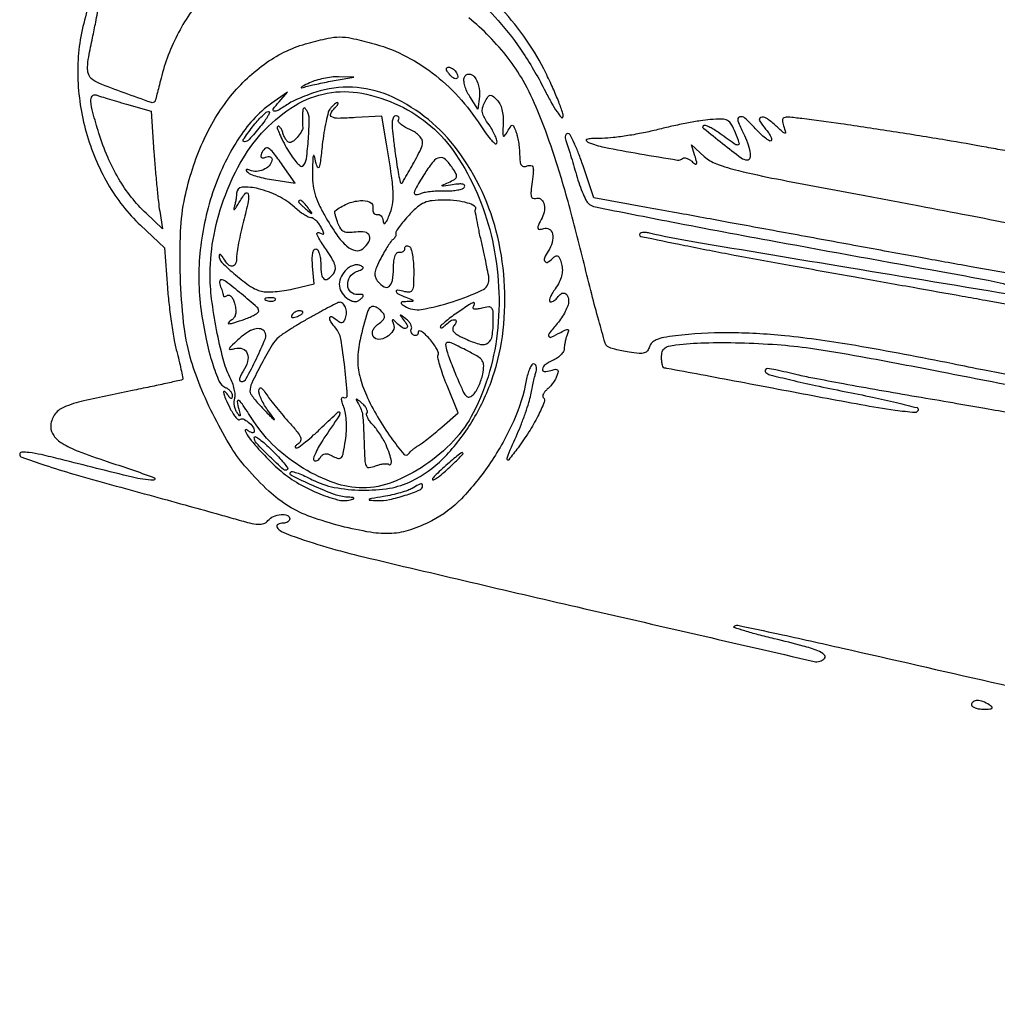
# Model space of a CAD drawing. Extents: x 9 to 770, y 6 to 412.
# Drawn here: x 9 to 230, y 21 to 244 of the extents above; entities that cross this region are included whole.
import ezdxf

# ---------------------------------------------------------------- set-up
doc = ezdxf.new("R2010")
doc.units = 0

msp = doc.modelspace()

# ---------------------------------------------------------------- linework, layer by layer
for points in [[(235.070041, 181.257692, -0.000054), (196.257956, 187.683308, -0.000629), (161.040143, 193.56331, -0.015167), (151.25, 195.517556, 0.034266), (150.387647, 195.655704, 0.058847), (149.660937, 195.635922, 0.087074), (149.170359, 195.474175, 0.276382), (149, 195.189521, 0.356032), (149.331014, 194.783581, 0.000552), (159.207812, 192.765608, 0.003673), (170.425696, 190.572204, 0.002217), (183.75, 188.129527, 0.000004), (197.6885, 185.638199, 0.000005), (210.83115, 183.289364, 0.000004), (221.914279, 181.308811, 0.000032), (227.143276, 180.374781), (235.786552, 178.831446)], [(208.062257, 297.329331, 0.000019), (233.841815, 294.061277, 0.030122)], [(110.994395, 249.459454, -0.0385), (117.098037, 243.535448, -0.035182), (122.758406, 236.136339, -0.028617), (127.766332, 227.5, 0.010977), (129.154942, 224.897999, 0.021741), (130.388857, 222.910708, 0.025787), (131.357536, 221.638281, 0.581809), (131.722307, 221.706666, 0.168835), (131.719911, 222.528064, 0.008087), (130.755086, 225.141916, 0.012474), (129.460312, 228.249949, 0.008592), (127.846214, 231.706666, 0.038417), (123.504439, 239.102689, 0.033506), (117.896543, 246.114272, 0.034819)], [(24.798149, 248.693554, -0.014453), (23.475975, 242.907283, 0.070719), (22.118067, 230.871456, 0.061324), (24.034517, 218.305893, 0.061674), (28.921911, 206.649936, 0.073391), (36.291039, 197.28607), (41.700183, 192.170327), (42.378352, 183.186761, 0.009987), (42.747417, 179.326643, 0.007821), (43.296788, 175.154846, 0.007918), (43.930423, 171.28778, 0.019142), (44.552619, 168.459289, -0.005197), (45.106333, 166.239077, -0.008273), (45.528645, 164.327857, -0.003068), (45.850948, 162.694202, -0.258358), (45.774358, 162.460749, -0.133197), (45.523283, 162.328983, -0.000553), (42.44746, 161.649712, -0.002682), (38.942565, 160.899432, -0.00168), (34.834014, 160.057346, 0.004751), (23.481884, 157.657892, 0.048721), (18.923775, 156.171793, 0.142552), (16.818715, 154.414042, 0.146727), (16.015313, 151.821429, 0.164062), (16.676647, 149.799437, 0.094285), (18.587399, 148.049651, 0.048168), (22.218809, 146.263222, 0.010787), (28.733452, 143.963562, -0.005746), (39.336449, 140.340509, -0.862215), (39.213341, 139.710726, -0.04874), (34.494102, 140.388939, -0.002107), (18.25, 144.439135, 0.006507), (13.872319, 145.489811, 0.025303), (11.127067, 145.966548, 0.040901), (9.446711, 146.033112, 0.401917), (9, 145.567158, 0.318913), (9.471607, 144.90296, 0.003995), (14.662022, 143.137049, 0.009139), (21.222692, 141.095569, 0.004327), (29.75, 138.691985, -0.000434), (38.185352, 136.385054, -0.000474), (46.372338, 134.130046, -0.000444), (53.375792, 132.187189, -0.00236), (57.198385, 131.103629, 0.00745), (60.946328, 130.082333, 0.046382), (62.910138, 129.768561, 0.101904), (64.144997, 129.939264, 0.135215), (65.070829, 130.585344, -0.116932), (66.32301, 131.527937, -0.082319), (68.03848, 131.962666, -0.109046), (69.460292, 131.771996, -0.314893), (70, 131, -0.148195), (69.884432, 130.618646, -0.098894), (69.559375, 130.29375, -0.082425), (69.073457, 130.074694, -0.064853), (68.5, 130, 0.115927), (67.309921, 129.720317, 0.445488), (67.130259, 129.073563, 0.134418), (68.144579, 128.154203, 0.032348), (70.25, 127.253052, 0.026542), (86.656905, 122.416345, 0.001724), (135.017246, 111.085043, 0.000267), (188.470623, 98.78462, 0.258285), (190.78241, 99.449076, 0.434858), (190.75277, 100.29597, 0.085317), (189.28981, 101.1833, 0.029645), (185.963821, 102.269696, 0.00497), (179.456471, 103.907071, -0.005488), (175.818006, 104.826588, -0.00965), (172.834632, 105.677413, -0.004355), (170.419724, 106.439871, -0.559904), (170.359132, 106.692465, -0.253465), (171.244218, 106.955549, -0.001338), (180.365032, 105.009343, -0.00268), (194.891632, 101.787373, -0.000288), (228.5, 94.123522, -0.001262), (263.196337, 86.098387, -0.000503)], [(47.706968, 245.508768, 0.029942), (44.892044, 240.852515, 0.02908), (42.562536, 235.715611, 0.031946), (40.927794, 230.5, -0.002201), (40.445654, 228.565582, -0.00338), (40.009462, 226.895203, -0.001161), (39.620142, 225.457844, -0.093409), (39.518762, 225.249627, -0.328213), (38.741152, 225.011519, -0.002928), (32.628314, 227.194412, -0.006078), (26.865616, 229.370066, -0.099172), (25.135675, 230.480978, -0.132611), (24.507505, 231.532341, -0.077636), (24.330879, 232.998144, -0.037543), (24.588365, 235.3275, -0.006598), (25.457116, 239.650039, 0.005872), (26.175895, 243.199696, 0.003606), (26.943335, 247.397199, 0.003614)], [(238.498539, 162.29622, -0.0001), (233.035696, 163.351492, -0.001463), (226.955917, 164.545657, -0.000884), (219.760911, 165.993977, 0.007044), (197.879682, 170.118766, 0.017837), (181.846602, 172.322035, 0.023863), (168.921569, 173.010014, 0.03125), (157.115799, 172.336123, 0.015988), (154.468312, 171.932003, 0.054376), (152.799279, 171.430136, 0.091529), (151.783699, 170.759977, 0.138164), (151.250882, 169.851373, -0.100165), (150.803332, 168.937604, -0.165976), (150.095642, 168.467103, -0.086714), (148.894536, 168.365019, -0.015233), (146.635084, 168.634418, -0.01366), (144.990839, 168.927601, -0.016614), (143.47011, 169.294911, -0.015269), (142.224155, 169.681362, -0.101621), (141.66742, 170.01044, -0.140025), (141.237117, 170.702659, -0.001728), (139.804056, 175.792016, -0.004956), (138.21744, 181.72987, -0.003205), (136.49321, 188.63258, 0.007421), (132.863606, 202.659118, 0.013479), (129.420075, 213.99111, 0.016427), (126.060881, 223.057864, 0.031952), (122.694173, 230, 0.036245), (119.356006, 235.008457, 0.028419), (115.063879, 239.930186, 0.029127), (110.449046, 244.131822, 0.052194)], [(231.562844, 214.177235, -0.005835), (227.358266, 214.912262, 0.005226), (218.237048, 216.51825, 0.002405), (206.327058, 218.428346, 0.002393), (194.492747, 220.209986, 0.005715), (185.685895, 221.390134, 0.006615), (182.610349, 221.725306, 0.11953), (181.637554, 221.585628, 0.33112), (181.304646, 221.043543, 0.052396), (181.560106, 219.739656, -0.008791), (181.984727, 218.26625, -0.522898), (181.832541, 218.085785, -0.162057), (181.449623, 218.254362, -0.002444), (179.628154, 219.92061, 0.037117), (177.619812, 221.516999, 0.256857), (176.411558, 221.631601, 0.454275), (176.15033, 220.815289, 0.048155), (177.5, 219, -0.029009), (178.154778, 218.186245, -0.044373), (178.613015, 217.405723, -0.054531), (178.836204, 216.760933, -0.257921), (178.731738, 216.398404, -0.344183), (178.339117, 216.350093, -0.028939), (177.437632, 216.964715, -0.028874), (176.342029, 217.914048, -0.017467), (175.153846, 219.153846, 0.023689), (172.834761, 221.514192, 0.282658), (171.632723, 221.752734, 0.414384), (171.223793, 220.861242, 0.030416), (172.426264, 218.14259, -0.031309), (173.403043, 215.923516, -0.049387), (173.924095, 213.911164, -0.073238), (173.936186, 212.480933, -0.374416), (173.383977, 212, -0.161218), (171.985533, 212.462941, -0.006734), (167.758127, 215.695606, -0.004541), (163.500262, 219.106417, -0.444093), (163.465301, 219.798634, -0.270156), (163.844127, 219.898471, -0.03506), (164.664504, 219.608162, -0.033091), (165.672728, 219.087912, -0.021693), (166.762299, 218.364824, 0.003512), (170.351356, 215.790282, 0.142298), (171.25298, 215.478891, 0.529463), (171.55491, 215.878741, 0.016302), (170.693697, 218.168711, 0.029283), (169.747288, 220.123596, 0.145856), (168.882887, 220.964648, 0.122447), (167.618909, 221.271766, 0.0181), (164.972931, 221.161843, 0.020369), (162.796646, 220.902853, 0.007241), (159.710269, 220.361415, 0.007171), (156.33564, 219.668611, 0.008391), (153.155308, 218.911843, -0.013179), (149.920545, 218.174774, -0.010356), (146.380726, 217.541723, -0.010499), (143.063562, 217.090292, -0.025247), (140.590037, 216.93232, 0.007053), (138.158974, 216.865687, 0.061639), (137.096539, 216.68918, 0.530813), (137.0036, 216.396076, 0.12599), (137.5, 216.017766, 0.051438), (141.053624, 214.927219, 0.006376), (149.023141, 213.458717, 0.00231), (157.614469, 212.029475, 0.240912), (158.720138, 212.386804, -0.200615), (159.056825, 212.524975, -0.072786), (159.57754, 212.445284, -0.057671), (160.189522, 212.177554, -0.041303), (160.802236, 211.749166, 0.02045), (161.620355, 211.124863, 0.440646), (161.885112, 211.183834, 0.199138), (161.936639, 211.582903, 0.008095), (161.525484, 213.007842), (160.762476, 215.5), (163.631238, 212.86091, 0.098428), (166.430189, 211.154475, 0.027693), (171.346653, 209.655682, 0.012542), (180.016834, 207.758279, 0.001464), (199.5, 204.063101, -0.000528), (212.27441, 201.665087, -0.000813), (223.320312, 199.56088, -0.000252), (232.899442, 197.714941, -0.024439)], [(234.335666, 186.065149, -0.000107), (223.890683, 187.936182, -0.000695), (212.118685, 190.064424, -0.000433), (198.319731, 192.591258, 0.000083), (183.732253, 195.273025, 0.00009), (169.521483, 197.880464, 0.000084), (157.334419, 200.112199, 0.000435), (150.583191, 201.341258), (138.666382, 203.5), (136.249858, 210.75, 0.011897), (135.249658, 213.528598, 0.018434), (134.242489, 215.870313, 0.013167), (133.315172, 217.698678, 0.275436), (132.809678, 218, 0.178166), (132.469229, 217.87471, 0.148695), (132.259985, 217.548481, 0.102901), (132.225131, 217.051382, 0.057897), (132.375857, 216.462915, -0.015217), (132.69614, 215.545764, -0.002331), (133.269138, 213.699181, -0.002604), (133.923967, 211.512866, -0.002257), (134.588536, 209.212915, 0.012106), (135.293746, 206.941101, 0.01448), (136.070811, 204.839478, 0.013254), (136.818447, 203.117535, 0.086588), (137.35569, 202.347011, 0.149541), (139.0598, 201.433029, 0.00094), (156.256379, 198.062727, 0.002735), (179.800873, 193.62779, 0.000722), (217.5, 186.796208, -0.003731), (227.777154, 184.869907, -0.022057), (233.097704, 183.58561, -0.053868)], [(233.156578, 154.816994, 0.000497), (227.025771, 155.900169, 0.000909), (219.773352, 157.160489, 0.000638), (211.602878, 158.554331, -0.001713), (203.154811, 160.014237, -0.001934), (195.051566, 161.4755, -0.001765), (188.169618, 162.76916, -0.010567), (184.602878, 163.531147, 0.003283), (179.791184, 164.632627, 0.037085), (177.856516, 164.913828, 0.355108), (177.422687, 164.609171, 0.271791), (177.574647, 164.025353, 0.135405), (178.421329, 163.544809, 0.002815), (183.172795, 162.374873, 0.006359), (188.787632, 161.10113, 0.004213), (195.263516, 159.775353, -0.004036), (201.672732, 158.465579, -0.006632), (207.071205, 157.241822, -0.001797), (211.703541, 156.10931, -0.340455), (211.988869, 155.75, -0.43933), (211.203038, 155.006469, -0.017201), (206.786418, 155.469886, -0.011007), (199.002762, 156.733644, -0.00127), (181.597733, 160, 0.000433), (171.477324, 161.916821, 0.000696), (162.846979, 163.53125, 0.000104), (155.183956, 164.952038, 0.045811), (154.661582, 165, -0.284811), (154.406065, 165.158397, -0.048994), (154.19434, 165.715763, -0.040648), (154.047951, 166.502921, -0.02566), (154, 167.436642, -0.059813), (154.152166, 168.704105, -0.15463), (154.624832, 169.482365, -0.119886), (155.549833, 169.963386, -0.029367), (157.25, 170.276604, -0.024593), (163.626318, 170.75119, -0.012453), (171.680393, 170.752903, -0.012281), (180.0812, 170.338816, -0.016858), (187.602074, 169.52701, -0.010224), (199.023322, 167.664111, -0.002656), (217.316841, 164.194383, -0.000412), (237.468345, 160.24401, -0.148833)], [(231.787418, 86.535672, 0.000553), (250.698854, 81.895068, 0.002549)]]:
    msp.add_lwpolyline(points, format="xyb")
for points in [[(88.482456, 238.462554, -0.051236), (95.582392, 235.812882, -0.047256), (102.204669, 231.716065, -0.045797), (108.125987, 226.309519, -0.042216), (113.145046, 219.773966, 0.01456), (114.421551, 217.906643, 0.029123), (115.555225, 216.524582, 0.04077), (116.42066, 215.72785, 0.517957), (116.778645, 215.835936, 0.150872), (116.792581, 216.461697, 0.031027), (116.420787, 217.515247, 0.030047), (115.815994, 218.73177, 0.024339), (115.029169, 219.959036, -0.023499), (113.965178, 221.612499, -0.084179), (113.527872, 222.785544, -0.11151), (113.563329, 223.852239, -0.059085), (114.048316, 225.090278, -0.021237), (114.773765, 226.317522, -0.20333), (115.266859, 226.650018, -0.222335), (115.82207, 226.510925, -0.025599), (116.802632, 225.625939, -0.082567), (117.460777, 224.705295, -0.049972), (117.928936, 223.446338, -0.043927), (118.185634, 221.936044, -0.03356), (118.20821, 220.259274, 0.004954), (118.112059, 218.061618, 0.131459), (118.243531, 217.49399, 0.553145), (118.519723, 217.474273, 0.023901), (119.167976, 218.455648, -0.008483), (119.958051, 219.735856, -0.255582), (120.278849, 219.911297, -0.297027), (120.56676, 219.723712, -0.010761), (121.094491, 218.455648, -0.037587), (121.393511, 217.481099, -0.015634), (121.655375, 216.129003, -0.015365), (121.846791, 214.656989, -0.01919), (121.929715, 213.281385, 0.01995), (122.031667, 211.631876, 0.122306), (122.317746, 210.835897, 0.245438), (122.833104, 210.553684, 0.096813), (123.653943, 210.697447, -0.110169), (124.482496, 210.82009, -0.310968), (124.916054, 210.47272, -0.097205), (125.013778, 209.484245, -0.009519), (124.739134, 207.091764, 0.011905), (124.504346, 204.956625, 0.072026), (124.568848, 203.847466, 0.228499), (124.915097, 203.393107, 0.212291), (125.502432, 203.36256, -0.231438), (126.610159, 203.264314, -0.176293), (127.385405, 202.302626, -0.116426), (127.543793, 200.685942, -0.08955), (126.996414, 198.993299, 0.013846), (126.173821, 197.348354, 0.148718), (126.070451, 196.618745, 0.404959), (126.423325, 196.35231, 0.06097), (127.370958, 196.588855, -0.242802), (128.600892, 196.453041, -0.200579), (129.341908, 195.342778, -0.115498), (129.270665, 193.436414, -0.078337), (128.373712, 191.447604, 0.041509), (127.525861, 189.884755, 0.301546), (127.664583, 189.084543, 0.367829), (128.383001, 189.006318, 0.047265), (129.673216, 190.073216, -0.124844), (130.199175, 190.386347, -0.260391), (130.649853, 190.285152, -0.123441), (131.042405, 189.704925, -0.025823), (131.405049, 188.522292, -0.05979), (131.579172, 187.152822, -0.065117), (131.414587, 185.821695, -0.057565), (130.88512, 184.448768, -0.033938), (129.963739, 182.949076, 0.021496), (129.228651, 181.816724, 0.044659), (128.777082, 180.866291, 0.080038), (128.651544, 180.229189, 0.424449), (128.872889, 180, 0.084593), (129.30459, 180.073564, 0.053428), (129.767097, 180.29375, 0.051877), (130.188771, 180.617472, 0.064796), (130.5, 181, -0.106359), (131.296651, 181.829009, -0.241315), (132.136003, 181.93005, -0.216743), (132.776071, 181.296026, -0.091065), (133, 180.076725, -0.090783), (132.826556, 179.129337, -0.028915), (132.239512, 177.814624, -0.027784), (131.401931, 176.395928, -0.027665), (130.411106, 175.076725, 0.008584), (128.612678, 172.863372, 0.270138), (128.520016, 172.19367, 0.429389), (129.009257, 172.004226, 0.012419), (131.217372, 173.116334, -0.011394), (132.402514, 173.716276, -0.210838), (132.813062, 173.728692, -0.379381), (132.950866, 173.450711, -0.025362), (132.65163, 172.534546, 0.023628), (132.402023, 171.779205, 0.016789), (132.191416, 170.912351, 0.017), (132.04608, 170.069558, 0.034206), (132, 169.396774, -0.137983), (131.821762, 168.7632, -0.055414), (131.265625, 168.045416, -0.049234), (130.456454, 167.360383, -0.044177), (129.5, 166.818046, 0.044931), (127.726039, 165.80863, 0.189421), (127.058196, 164.809596, 0.475679), (127.486835, 164.272044, 0.07941), (128.993708, 164.498003, -0.02693), (130.023266, 164.764716, -0.2329), (130.468505, 164.647223, -0.269544), (130.607008, 164.240974, -0.034444), (130.353971, 163.315391, -0.043859), (130.000032, 162.529968, -0.026685), (129.45503, 161.669119, -0.026626), (128.818255, 160.867011, -0.042005), (128.183264, 160.260332, 0.043464), (127.64102, 159.739237, 0.067426), (127.283855, 159.198535, 0.093151), (127.155727, 158.723294, 0.219156), (127.280156, 158.386511, -0.304507), (127.485896, 157.340571, -0.017333), (126.039656, 154.200482, -0.023488), (124.015646, 150.609413, -0.020561), (121.577511, 147.05572, -0.006733), (119.480493, 144.330795, -0.685975), (119.149886, 144.433455, -0.118913), (119.317266, 145.411459, -0.002311), (121.370864, 150.12557, 0.011238), (122.330197, 152.439733, 0.009248), (123.252026, 154.949386, 0.009366), (124.01296, 157.28629, 0.02441), (124.445521, 159, -0.003377), (124.751113, 160.468337, -0.003034), (125.087314, 161.985938, -0.003041), (125.405496, 163.343854, -0.009553), (125.642045, 164.25, 0.053228), (125.755743, 164.919999, 0.089103), (125.689801, 165.485938, 0.128253), (125.461477, 165.85931, 0.194093), (125.112701, 166, 0.25073), (124.675256, 165.765924, 0.04126), (124.19495, 164.898438, 0.036964), (123.753555, 163.686572, 0.024853), (123.423696, 162.25, -0.061887), (120.611416, 153.146576, -0.042366), (115.343932, 143.683489, -0.043129), (108.780669, 135.547476, -0.082413), (102.070877, 130.537877, -0.038215), (97.264986, 128.503255, -0.066698), (93.025029, 127.683919, -0.056354), (88.248214, 127.946423, -0.020299), (81.57948, 129.354425, -0.02467), (74.759024, 131.44931, -0.050767), (69.732951, 133.869607, -0.050566), (65.285315, 137.259654, -0.024291), (60.286393, 142.415917, -0.042681), (56.78663, 147.155691, -0.020114), (53.065804, 153.799977, -0.019968), (49.763898, 160.993207, -0.030073), (47.527044, 167.517743, -0.04054), (46.034699, 175.314538, -0.018745), (45.306143, 185.61745, -0.018722), (45.350713, 195.911431, -0.042022), (46.330042, 203.657384, -0.051832), (50.353227, 216.074534, -0.064688), (56.643413, 226.42456, -0.071296), (64.766528, 234.04001, -0.087199), (74.186252, 238.43837, -0.011241), (78.67291, 239.538257, -0.054111), (81.282705, 239.82599, -0.053403), (83.908783, 239.549199, -0.010772)], [(107.541119, 231.933469, -0.076926), (107.97211, 230.914147, -0.400869), (107.698517, 230.431883, -0.241841), (106.961207, 230.567819, -0.055352), (106.020056, 231.475834, -0.030483), (105.548584, 232.120064, -0.110288), (105.374856, 232.594311, -0.256649), (105.485592, 232.878966, -0.176123), (105.818538, 233, -0.085443), (106.274058, 232.921585, -0.053409), (106.76321, 232.686706, -0.051744), (107.210125, 232.341444, -0.0641)], [(112.829435, 226.411752), (112.5, 223.553802), (110.674013, 226.357689, -0.037706), (110.020575, 227.548511, -0.039389), (109.564399, 228.806981, -0.042614), (109.351882, 229.949915, -0.116795), (109.460757, 230.75833, -0.304507), (110.454376, 231.457556, -0.237711), (111.676236, 230.875273, -0.104332), (112.674449, 228.816236, -0.089806)], [(74.5, 229.464812, 0.002109), (72.836321, 228.65482, 0.135536), (72.597365, 228.442374, 0.680338), (72.665584, 228.346854, 0.004672), (74, 228.692635, -0.009988), (75.236122, 228.99896, -0.00399), (76.940625, 229.371111, -0.003947), (78.785435, 229.743318, -0.004965), (80.5, 230.057553), (84.5, 230.749667), (81, 230.82973, 0.035164), (79.441444, 230.755754, 0.022317), (77.646875, 230.461811, 0.022395), (75.902189, 230.013041, 0.038099)], [(76.848623, 227.634379, 0.016739), (74.879905, 227.023139, 0.013548), (72.810577, 226.240435, 0.013767), (70.939927, 225.413488, 0.034081), (69.633806, 224.67963, -0.010696), (67.290045, 223.214618, -0.198059), (66.442411, 223.089802, -0.532977), (66.278801, 223.542818, -0.020839), (67.595012, 225.189062), (69.5, 227.378124), (66.5, 225.286829, 0.095906), (58.672895, 217.227686, 0.060905), (52.870481, 205.454328, 0.057315), (49.785975, 191.772619, 0.061092), (49.989079, 178.047699, 0.016662), (51.102025, 171.570015, 0.026369), (52.529246, 166.121651, 0.026468), (54.082442, 162.018219, 0.20001), (55.551379, 160.618657, -0.07133), (56.104024, 160.310382, -0.06435), (56.56997, 159.849655, -0.067761), (56.88251, 159.312781, -0.1013), (56.984687, 158.781385, -0.053381), (56.924505, 158.276371, -0.412224), (56.742512, 158.161374, -0.178005), (56.460081, 158.342719, -0.01849), (56, 159, 0.084266), (55.323648, 159.737955, 0.688612), (55.059329, 159.577607, 0.057864), (55.518524, 158.072812, 0.016369), (56.573736, 155.85741, 0.021754), (57.219181, 154.73208, 0.039029), (57.856812, 153.879725, 0.051827), (58.401992, 153.37494, 0.373204), (58.731727, 153.398394, -0.304223), (59.482812, 153.546541, -0.071159), (60.642734, 152.854419, -0.065018), (61.665328, 151.780405, -0.159078), (62, 150.755111, -0.276637), (61.847648, 150.500819, -0.17825), (61.497414, 150.452016, -0.081518), (60.94645, 150.670175, -0.034104), (60.28907, 151.127555, 0.772914), (59.926726, 150.857801, 0.074306), (60.915096, 149.184403, 0.018069), (64.262656, 145.352043, 0.023729), (67.599785, 142.121081, 0.045664), (71.515829, 139.262692, 0.034955), (76.24601, 136.863614, 0.034705), (80.761284, 135.316438, 0.129683), (83.736579, 135.30809, 0.022799), (84.446304, 135.528187, 0.587101), (84.472455, 135.687465, 0.148559), (84.142025, 135.818221, 0.007895), (83, 135.893768, -0.07719), (80.14005, 136.486443, -0.014963), (75.241932, 138.490332, -0.008506), (70.37115, 140.755348, -0.515508), (70.234552, 141.567886, -0.272044), (70.637811, 141.672646, -0.016398), (71.877919, 141.2756, -0.02088), (73.393389, 140.662545, -0.013582), (75.091443, 139.83532, 0.072964), (80.057803, 138.107451, 0.043533), (86.293696, 137.468325, 0.043583), (92.531338, 137.918128, 0.074368), (97.5, 139.496372, 0.082725), (104.591013, 144.570474, 0.055984), (110.797306, 152.359713, 0.05271), (115.470995, 161.898232, 0.053317), (118.02464, 172.166646, 0.092037), (116.982599, 194.635456, 0.102527), (107.864517, 214.296486, 0.123899), (93.288865, 226.220623, 0.178535)], [(94.702613, 224.361181, -0.136025), (107.551033, 213.264449, -0.088), (115.476789, 195.152093, -0.082248), (117.006106, 174.185216, -0.094709), (111.467119, 154.935113, -0.072346), (107.020321, 148.619432, -0.054273), (100.5328, 143.105522, -0.055739), (93.261193, 139.276784, -0.093593), (86.5, 138, -0.084355), (80.061538, 139.094023, -0.052719), (73.131445, 142.37323, -0.050883), (66.746685, 147.216739, -0.061372), (61.914306, 152.982645, 0.004766), (59.512325, 156.613228, 0.074117), (58.506305, 157.71063, 0.674912), (58.143901, 157.509566, 0.037791), (58.498119, 155.75, -0.005516), (58.818399, 154.56121, -0.190297), (58.783171, 154.278485, -0.541647), (58.625274, 154.266156, -0.012116), (58.088335, 155, -0.065987), (57.728156, 155.699232, -0.046187), (57.507248, 156.558756, -0.04638), (57.448564, 157.439056, -0.068955), (57.574353, 158.200021, 0.097333), (57.667888, 159.067097, 0.033689), (57.47395, 160.316882, 0.031962), (57.068393, 161.700102, 0.032047), (56.490128, 163.01909, -0.056564), (54.958387, 167.036726, -0.015407), (53.470813, 173.675749, -0.016247), (52.358769, 180.694994, -0.031884), (52.014781, 186.337968, -0.048224), (52.893774, 195.166434, -0.041843), (55.458595, 204.111251, -0.042741), (59.392692, 212.290637, -0.057605), (64.352009, 218.830205, -0.064325), (71.214009, 224.361265, -0.092685), (78.480372, 227.138733, -0.092385), (86.277147, 227.107635, -0.063522)], [(33.098111, 224.651927), (38.696223, 223.032441), (39.3373, 213.76622, 0.00349), (39.629987, 209.925246, 0.003379), (39.979162, 206.046952, 0.003337), (40.332267, 202.638314, 0.012418), (40.622125, 200.5), (41.265872, 196.5), (37.547823, 200, -0.037333), (34.212363, 203.645857, -0.033644), (31.327212, 207.87147, -0.031711), (28.887305, 212.693722, -0.025825), (26.883996, 218.124898, -0.008971), (25.535766, 222.747472, -0.04814), (25.093395, 225.330083, -0.171117), (25.405793, 226.478874, -0.344446), (26.25, 226.742695, 0.014368), (27.027424, 226.474834, 0.00169), (28.777258, 225.934128, 0.002023), (30.86304, 225.306541, 0.001655)], [(79.171461, 223.706598, 0.105662), (78.711696, 222.828156, 0.013512), (78.192865, 220.749632, 0.015319), (77.713406, 218.215047, 0.012211), (77.347438, 215.456598, -0.003635), (76.91291, 211.686502, -0.056297), (76.610439, 210.420345, -0.667402), (76.293773, 210.405513, -0.054464), (75.916737, 211.5, 0.012552), (75.538517, 212.993448, 0.718705), (75.343478, 213.003465, 0.086051), (75.204453, 212.331766, 0.002658), (75.127699, 209.5, 0.029546), (75.227749, 206.818426, 0.043391), (75.657053, 204.5, 0.040705), (76.505238, 202.184947, 0.022309), (77.893398, 199.5, 0.019374), (80.645329, 195.115682, 0.06324), (82.914434, 192.557447, 0.12525), (84.827281, 191.586493, 0.232358), (86.481242, 191.984433, 0.07614), (87.881953, 193.562002, 0.246358), (88.005284, 194.913533, 0.256381), (86.971222, 195.744195, 0.080304), (84.91419, 195.774098, -0.032286), (83.24634, 195.638404, -0.121214), (82.230176, 195.870572, -0.138747), (81.514379, 196.526266, -0.047571), (80.886211, 197.799287, -0.01201), (80.545232, 198.765364, -0.018606), (80.302461, 199.615783, -0.013381), (80.151455, 200.310255, -0.275635), (80.222022, 200.503234, -0.071833), (82.948128, 202.133257, -0.077298), (85.956577, 202.873266, -0.125617), (88.107303, 202.519502, -0.343698), (88.793837, 201.25, 0.066434), (88.771652, 200.591581, 0.117665), (88.94842, 200.080917, 0.155472), (89.293557, 199.793252, 0.146981), (89.75, 199.75, -0.143174), (90.232357, 199.707919, -0.118932), (90.656671, 199.4125, -0.098569), (90.956455, 198.900087, -0.07174), (91.081219, 198.25, 0.119215), (91.221191, 197.769907, 0.475468), (91.482369, 197.727185, 0.093664), (91.896571, 198.262542, 0.014207), (92.479398, 199.490024, 0.061902), (93.199602, 201.892619, 0.051813), (93.370095, 204.550528, 0.027377), (93.002957, 208.435768, 0.004744), (91.838159, 215.725621), (90.782738, 221.951243), (84.891369, 221.603853, -0.009767), (80.976968, 221.449688, -0.114915), (79.4957, 221.763856, -0.426376), (79.246572, 222.498602, -0.076707), (80.2, 223.8, 0.022712), (80.621204, 224.261312, 0.054069), (80.877843, 224.6475, 0.129308), (80.933128, 224.893218, 0.403743), (80.822445, 225, 0.137044), (80.531408, 224.918703, 0.029949), (80.099227, 224.620063, 0.029066), (79.624799, 224.20172, 0.024329)], [(63.348492, 219.572197, -0.010227), (60.817961, 216.650703, -0.201672), (59.765311, 216.157028, -0.617295), (59.498544, 216.639316, -0.012692), (61.567798, 219.5, -0.016437), (62.661745, 220.840476, -0.02224), (63.741006, 221.971875, -0.020082), (64.691393, 222.812769, -0.172736), (65.217181, 223, -0.503783), (65.394597, 222.760443, -0.050853), (65.072422, 221.993083, -0.032631), (64.373117, 220.888396, -0.015942)], [(72.896892, 222.5, 0.009311), (72.856975, 221.671566, 0.009113), (72.847535, 220.836267, 0.009038), (72.865863, 220.103311, 0.033643), (72.916666, 219.64474, -0.170301), (72.763572, 218.694692, -0.046757), (71.906947, 217.416907, -0.046664), (70.831295, 216.323667, -0.176872), (69.944943, 216, -0.190247), (69.58828, 216.140805, -0.050763), (69.179271, 216.609637, -0.043943), (68.787715, 217.280856, -0.033244), (68.476082, 218.075361, 0.029191), (68.185586, 218.833991, 0.058002), (67.855136, 219.385341, 0.101929), (67.541474, 219.655941, 0.335298), (67.287199, 219.620533, 0.289488), (67.194869, 219.211156, 0.014724), (67.712333, 217.881708, 0.019741), (68.474067, 216.264159, 0.012626), (69.478983, 214.44565, 0.019382), (70.579001, 212.725119, 0.0345), (71.631156, 211.414882, 0.042221), (72.51093, 210.610201, 0.388746), (72.983184, 210.650478, 0.154622), (73.766382, 212.325521, 0.015133), (74.218776, 216.821254, 0.015581), (74.394125, 221.330708, 0.144204), (73.862574, 223.188119, 0.041537), (73.455272, 223.725919, 0.381749), (73.187572, 223.755549, 0.205364), (72.995032, 223.439089, 0.018682)], [(93.404445, 216.75, 0.003038), (93.817161, 213.615806, 0.004998), (94.208788, 210.970913, 0.0059), (94.584507, 208.766244, 0.011151), (94.947876, 207, 0.674934), (95.44683, 206.920407, 0.009132), (97.562042, 210.586504, 0.010308), (99.596003, 214.451461, 0.11568), (99.994877, 216.12868, 0.146341), (99.784047, 216.841752, 0.05685), (99.120978, 217.642414, 0.049933), (98.155276, 218.40086, 0.043348), (97.012709, 218.994736, -0.030192), (95.907284, 219.532902, -0.050547), (95.063413, 220.128291, -0.069952), (94.576522, 220.688296, -0.290146), (94.571726, 221.116056, 0.113213), (94.686271, 221.452543, 0.184364), (94.609096, 221.740341, 0.157822), (94.34433, 221.933837, 0.07968), (93.931788, 222, 0.287417), (93.428755, 221.684801, 0.088024), (93.173464, 220.782432, 0.04423), (93.155121, 219.215713, 0.01204)], [(63.657916, 213.550928, 0.051615), (63.492937, 212.938818, 0.240886), (63.601855, 212.601855, 0.240886), (63.938818, 212.492937, 0.051615), (64.550928, 212.657916, -0.05921), (65.105635, 212.798449, -0.104716), (65.574335, 212.761425, -0.149536), (65.882043, 212.557895, -0.174116), (66, 212.229434, -0.167771), (65.582499, 211.020195, -0.098742), (64.409369, 210.013774, -0.09211), (62.857394, 209.484764, -0.121866), (61.376748, 209.629926, 0.0146), (60.540845, 209.898671, 0.170942), (60.204122, 209.879543, 0.475101), (60.14907, 209.693962, 0.042972), (60.5, 209.264033, 0.110322), (61.17274, 208.82272, 0.018707), (62.637416, 208.33179, 0.019643), (64.433429, 207.879464, 0.016365), (66.372055, 207.537278), (71.244109, 206.840848), (68.372055, 210.899072, 0.010202), (66.273032, 213.74025, 0.100763), (65.155326, 214.707306, 0.331761), (64.354089, 214.603976, 0.109298)], [(100.553825, 209.085264, 0.006787), (98.613355, 205.916886, 0.090667), (98.140554, 204.641906, 0.488989), (98.518549, 204.224029, 0.08087), (99.75, 204.519548, -0.054812), (100.669894, 204.79145, -0.018214), (102.063678, 204.989936, -0.017885), (103.63587, 205.099012, -0.019427), (105.168904, 205.090812, 0.026493), (106.619815, 205.103545, 0.033839), (107.945367, 205.276036, 0.035992), (108.992122, 205.564613, 0.170695), (109.468615, 205.949217, 0.30218), (109.456068, 206.325446, 0.19286), (109.073947, 206.570109, 0.066747), (108.182437, 206.619345, 0.018928), (106.799711, 206.45826, -0.001882), (104.736755, 206.146341, -0.166113), (104.434813, 206.202197, -0.612951), (104.440683, 206.344891, -0.004168), (105.865098, 206.983671, 0.02527), (107.213625, 207.658121, 0.197501), (107.638779, 208.198608, 0.193819), (107.565192, 208.887944, 0.024229), (106.779515, 210.205547, 0.051806), (105.177361, 212.148124, 0.243567), (103.838454, 212.56199, 0.180977), (102.443625, 211.73323, 0.028383)], [(58, 204.581787, -0.029317), (57.960493, 203.908567, -0.013623), (57.834427, 203.042087, -0.013443), (57.652233, 202.136832, -0.018257), (57.436347, 201.331787, 0.08842), (57.38652, 200.925842, 0.636603), (57.520578, 200.87187, 0.063442), (57.907397, 201.337666, 0.010471), (58.514606, 202.338408, -0.033486), (59.980795, 204.52168, -0.625487), (60.602353, 204.392166, -0.116708), (60.628121, 202.685993, -0.009072), (59.556043, 198.216279, 0.00768), (58.960358, 195.762861, 0.00832), (58.457088, 193.356734, 0.007916), (58.093107, 191.282616, 0.039492), (58, 190.105655, -0.080854), (57.762149, 188.644402, -0.289416), (57.061809, 188.072663, -0.233782), (56.098585, 188.411341, -0.061568), (55.080099, 189.75, 0.025361), (54.684528, 190.356248, 0.091365), (54.351299, 190.6728, 0.328125), (54.14122, 190.660897, 0.216168), (54.030409, 190.433999, 0.208998), (54.646056, 188.90835, 0.018861), (57.763578, 186.076224, 0.024002), (61.154008, 183.489412, 0.089703), (63.586832, 182.388851, 0.061156), (64.822413, 182.235168, 0.019623), (66.673191, 182.304892, 0.019247), (68.746216, 182.545156, 0.020396), (70.754471, 182.941098), (75.544255, 184.09015), (75.167092, 188.045075, -0.021183), (75.079945, 189.696575, -0.048129), (75.186972, 190.940578, -0.074824), (75.460944, 191.736862, -0.279465), (75.894965, 192, -0.263136), (76.32011, 191.759613, -0.059009), (76.675396, 190.971875, -0.046577), (76.919685, 189.840915, -0.029921), (77, 188.5, 0.032339), (77.149329, 186.193586, 0.20314), (77.733108, 185.197545, 0.326449), (78.629057, 185.189706, 0.064022), (79.880538, 186.356057, 0.129657), (80.278533, 187.212879, 0.111346), (80.233898, 188.20839, 0.064755), (79.689222, 189.511484, 0.017749), (78.502983, 191.400467, -0.006861), (76.760204, 194.046003, -0.05865), (76.14193, 195.32064, -0.515557), (76.372029, 195.644607, -0.139587), (77.099768, 195.43834, 0.094818), (77.509632, 195.281955, 0.474034), (77.671162, 195.420762, 0.104615), (77.557408, 195.900361, 0.012512), (77.064584, 196.879323, 0.039257), (76.544616, 197.690778, 0.044159), (75.922246, 198.377051, 0.049133), (75.294556, 198.851992, 0.13826), (74.769535, 199, -0.117992), (74.162903, 199.145176, -0.024236), (73.199768, 199.694406, -0.024255), (72.117892, 200.458989, -0.02073), (71.054719, 201.363935, 0.070471), (67.416375, 203.884816, 0.055943), (62.926175, 205.541406, 0.072925), (59.250386, 205.895667, 0.399785)], [(72, 202.622445, 0.184603), (72.08115, 202.410139, 0.013803), (72.514062, 201.952641, 0.017649), (73.079598, 201.425681, 0.012436), (73.75, 200.872445, 0.001576), (74.879507, 199.99236, 0.377591), (75, 200, 0.377591), (75.00764, 200.120493, 0.001576), (74.127555, 201.25, 0.017685), (73.23668, 202.306759, 0.065617), (72.573889, 202.869516, 0.241985), (72.193395, 202.90695, 0.307699)], [(96.964797, 199.609835, 0.013213), (95.754359, 198.256626, 0.019183), (94.765724, 196.995797, 0.015137), (94.037826, 195.923445, 0.210438), (93.968964, 195.471638, -0.110365), (93.983472, 195.140115, -0.066513), (93.863311, 194.763624, -0.061604), (93.633853, 194.401524, -0.064148), (93.325837, 194.111803, 0.08161), (92.891365, 193.673719, 0.011074), (92.163151, 192.600685, 0.012512), (91.353866, 191.277991, 0.010258), (90.554328, 189.826699, 0.016183), (89.565009, 187.782126, 0.076907), (89.225936, 186.53165, 0.124926), (89.361554, 185.550028, 0.076869), (89.963986, 184.543394, 0.090998), (91.348352, 183.385436, 0.317831), (92.443779, 183.495773, 0.175039), (93.189512, 184.834066, 0.036262), (93.433737, 187.561246, -0.021376), (93.535764, 189.272034, -0.060181), (93.799829, 190.439031, -0.11134), (94.21001, 191.086764, -0.25053), (94.75, 191.25, 0.08289), (95.22736, 191.234722, 0.1107), (95.632812, 191.384524, 0.125071), (95.902263, 191.675194, 0.125321), (96, 192.059017, -0.108972), (96.078288, 192.413961, -0.182303), (96.29375, 192.6254, -0.161196), (96.6179, 192.656512, -0.082592), (97, 192.5, -0.189216), (97.390168, 191.979463, -0.023704), (97.70625, 190.577839, -0.025206), (97.927026, 188.806517, -0.018401), (98, 186.824352, -0.008927), (97.946783, 183.843841, -0.095207), (97.676992, 182.668031, -0.261849), (97.082127, 182.222154, -0.097), (96, 182.289749, 0.023055), (94.349765, 182.640926, 0.523937), (94.064433, 182.346165, 0.23569), (94.477086, 181.813385, 0.016667), (96.25, 181.031162, -0.003466), (97.674469, 180.447094, -0.235653), (97.840255, 180.254948, -0.469398), (97.736477, 180.112229, -0.006255), (96.5, 180.048074, 0.012674), (95.432609, 179.978943, 0.256585), (95.172508, 179.803903, 0.366707), (95.231563, 179.54806, 0.019281), (95.977589, 179.035012, 0.186805), (99.723214, 178.297085, 0.033403), (106.771519, 180.033982, 0.031337), (113.419026, 182.620312, 0.292188), (115, 185.094748, 0.046771), (114.936072, 185.776674, 0.002479), (114.519127, 187.92261, 0.003881), (113.990069, 190.471946, 0.002814), (113.362985, 193.302595, -0.003836), (112.751599, 196.089355, -0.005982), (112.27218, 198.499795, -0.002089), (111.894043, 200.575596, -0.17586), (111.948395, 200.888197, 0.409766), (111.750805, 201.638544, 0.062343), (110.182159, 202.322177, 0.043497), (107.740296, 202.815965, 0.027334), (104.831244, 202.984687, 0.026226), (102.189259, 202.854703, 0.076064), (100.422878, 202.397203, 0.076155), (98.875301, 201.432793, 0.026333)], [(82.506303, 187.006965, 0.089197), (81.454879, 185.321091, 0.123509), (81.217919, 183.562556, 0.127232), (81.838518, 181.938154, 0.098002), (83.222476, 180.62966, 0.044324), (84.090095, 180.185212, 0.100875), (84.81071, 180.051288, 0.118007), (85.453574, 180.216979, 0.074694), (86.079143, 180.679143, 0.036705), (86.553819, 181.229141, 0.329949), (86.554191, 181.528801, 0.235791), (86.237897, 181.690069, 0.023152), (85.357151, 181.656667, -0.214532), (83.804927, 182.203049, -0.191849), (83.087838, 183.764192, -0.157955), (83.589605, 185.636634, -0.161723), (85.090106, 186.837629, 0.014114), (86.241995, 187.301102, 0.183045), (86.567352, 187.618392, 0.386915), (86.473829, 187.918092, 0.040912), (85.754425, 188.263994, 0.116106), (85.020411, 188.363866, 0.068433), (84.154857, 188.158828, 0.061167), (83.276997, 187.688971, 0.055461)], [(54.393011, 183.418213, -0.009199), (54.625403, 182.777619, -0.010735), (54.821697, 182.160889, -0.00979), (54.965769, 181.634378, -0.061959), (55, 181.359196, 0.292128), (55.082633, 181.229832, 0.140831), (55.285138, 181.198377, 0.072914), (55.598086, 181.285424, 0.034191), (55.970683, 181.481881, -0.260809), (56.392674, 181.500175, -0.107944), (56.851473, 181.127653, -0.068692), (57.281142, 180.405278, -0.038397), (57.60603, 179.433564, -0.038594), (57.813347, 178.216744, -0.073442), (57.758866, 177.227469, -0.093765), (57.445399, 176.461875, -0.108078), (56.885347, 175.907979, 0.058896), (56.136206, 175.299437, 0.686217), (56.245787, 175.061693, 0.06098), (57.379112, 175.274653, 0.00697), (59.850777, 176.097825, 0.019475), (61.057232, 176.571845, 0.028435), (62.074916, 177.089015, 0.027635), (62.824885, 177.582824, 0.237642), (63, 177.930461, 0.217664), (62.587201, 178.833782, 0.00563), (59.105849, 181.779513, 0.006592), (55.59605, 184.605055, 0.167702), (54.45165, 185, 0.283314), (54.246931, 184.873878, 0.107771), (54.159853, 184.53535, 0.065719), (54.208092, 184.02475, 0.035256)], [(64.8125, 180.316886, 0.051402), (65.359369, 180.160852, 0.05415), (65.916927, 180.123424, 0.060344), (66.402231, 180.202593, 0.126455), (66.729167, 180.395833, 0.296942), (66.77538, 180.614691, 0.208169), (66.592839, 180.799335, 0.077125), (66.112848, 180.910055, 0.028489), (65.416667, 180.921053, 0.018894), (64.670344, 180.862007, 0.168741), (64.37858, 180.720685, 0.470617), (64.395823, 180.538436, 0.054073)], [(74.885607, 176.633648, 0.005927), (72.60928, 175.327499, 0.006312), (70.412203, 173.994299, 0.006032), (68.551357, 172.801299, 0.028928), (67.541042, 172.049073, 0.08436), (66.024047, 170.264886, 0.01181), (63.640728, 166.030917, 0.010383), (61.435184, 161.670796, 0.112356), (61, 159.758613, 0.151526), (61.154343, 159.26101, 0.014045), (61.921867, 158.207481, 0.017076), (62.936262, 156.983036, 0.012581), (64.13827, 155.695766, 0.000561), (66.254439, 153.54566, 0.123319), (66.497611, 153.397629, 0.72364), (66.550108, 153.471257, 0.001103), (65.13827, 155.384859, -0.025165), (64.323737, 156.607915, -0.025799), (63.643524, 157.896738, -0.026641), (63.173343, 159.071303, -0.090234), (63.052452, 159.884859, -0.098705), (63.185986, 160.457138, -0.4254), (63.480876, 160.561573, -0.113703), (63.975025, 160.153333, -0.013926), (64.802452, 159.008978, 0.01525), (65.688755, 157.790005, 0.005613), (67.010491, 156.12305, 0.005557), (68.495673, 154.333566, 0.006647), (69.93539, 152.682573, -0.011756), (71.696588, 150.620773, -0.071225), (72.418759, 149.419307, -0.181892), (72.450924, 148.598166, -0.173182), (71.93539, 147.938907, 0.028539), (71.443961, 147.587154, 0.105892), (71.205306, 147.292935, 0.335486), (71.238667, 147.10629, 0.184733), (71.465651, 147.015313, 0.165584), (72.049969, 147.203991, 0.009089), (73.594908, 148.399811, 0.013297), (75.40041, 149.931303, 0.009266), (77.358165, 151.75, -0.00318), (80.916883, 155.137565, -0.606323), (81.292617, 155.006466, -0.185379), (81.112505, 154.207103, -0.001782), (77.73343, 149.179725, 0.016249), (76.659095, 147.476922, 0.025275), (75.857954, 145.937368, 0.02259), (75.350543, 144.681941, 0.288725), (75.457982, 144.208685, 0.181795), (75.770723, 144.066866, 0.124617), (76.158005, 144.138091, 0.090432), (76.566004, 144.423377, 0.05672), (76.927199, 144.882206, -0.083965), (77.434072, 145.458831, -0.152777), (78.01141, 145.688717, -0.109951), (78.754972, 145.581435, -0.032282), (79.811221, 145.101031, 0.063322), (81.00786, 144.643876, 0.29648), (81.6704, 144.876752, 0.118554), (82.101646, 145.841551, 0.008871), (82.581991, 148.698185, 0.024974), (82.786922, 150.763259, 0.024031), (82.788864, 152.865334, 0.025328), (82.602063, 154.7698, 0.053177), (82.227835, 156.207353, -0.01694), (81.837807, 157.357099, -0.065089), (81.715391, 158.100635, -0.248451), (81.857976, 158.392923, -0.304814), (82.15491, 158.40426, 0.609044), (82.999124, 158.910894, 0.012308), (82.442333, 165.191932, 0.013765), (81.529565, 171.642969, 0.138035), (80.375634, 174.078741, -0.0313), (79.294838, 175.488193, -0.163897), (79.040871, 176.417777, -0.526966), (79.446978, 176.662654, -0.066439), (80.488167, 176.009821, 0.033143), (81.287653, 175.431225, 0.18113), (81.801527, 175.326081, 0.216594), (82.202135, 175.590352, 0.048699), (82.57678, 176.339489, 0.093255), (82.800883, 177.567998, 0.092057), (82.565057, 178.799966, 0.117082), (81.971258, 179.657146, 0.228529), (81.190983, 179.883648, 0.074727), (80.726314, 179.731723, 0.002686), (79.053748, 178.880966, 0.004888), (77.086865, 177.842707, 0.003401)], [(70.507079, 177.011454, 0.1144), (70.393111, 176.674071, 0.32948), (70.512472, 176.474315, 0.155351), (70.868281, 176.443138, 0.036408), (71.448062, 176.618443, 0.029964), (72.51997, 177.105273, 0.168622), (72.942608, 177.558518, 0.444011), (72.798253, 177.882327, 0.079093), (72.059017, 178, 0.088797), (71.65395, 177.927491, 0.053277), (71.21498, 177.709615, 0.051183), (70.810572, 177.389589, 0.061454)], [(87.557528, 177.75, 0.017539), (85.879001, 171.435967, 0.05287), (85.350293, 167.018393, 0.066758), (85.811706, 163.186709, 0.042402), (87.304048, 158.939765, 0.025831), (89.830228, 154.019366, 0.024739), (92.883933, 149.311689, 0.019566), (95.76279, 145.633039, 0.499736), (96.855945, 145.697869, -0.051631), (97.215374, 146.13527, -0.021048), (97.785841, 146.653736, -0.020558), (98.450774, 147.16394, -0.024676), (99.117129, 147.585463, 0.030988), (99.969297, 148.139698, 0.007147), (101.330818, 149.180963, 0.007356), (102.866981, 150.428029, 0.007127), (104.38223, 151.732707), (108.030202, 154.965414), (105.533957, 161.108709, -0.010699), (104.613495, 163.520708, -0.015667), (103.916518, 165.682888, -0.011013), (103.441404, 167.479908, -0.200115), (103.533144, 168.053628, 0.234049), (103.578187, 168.532655, 0.033892), (103.153753, 169.448847, 0.032509), (102.460817, 170.538111, 0.022474), (101.545889, 171.677626, 0.022255), (100.58898, 172.672483, 0.054684), (99.783209, 173.286404, 0.139249), (99.269458, 173.425881, 0.403779), (99.031601, 173.190983, -0.085069), (98.942753, 172.738442, -0.159069), (98.710741, 172.450999, -0.176493), (98.373282, 172.373114, -0.108172), (97.983688, 172.510081, -0.078968), (97.633596, 172.811716, -0.090809), (97.41435, 173.193856, -0.100776), (97.358188, 173.595628, -0.123519), (97.472678, 173.955791, 0.198601), (97.539845, 174.36813, 0.071164), (97.318719, 174.933689, 0.056811), (96.867513, 175.554744, 0.04105), (96.23899, 176.136693, 0.00161), (95.118882, 177.009011, 0.385159), (94.999854, 176.999846, 0.369968), (94.993749, 176.877735, 0.001578), (95.872445, 175.75, -0.066073), (96.564415, 174.577378, -0.449834), (96.309214, 174.041256, -0.225249), (95.420352, 174.186536, -0.044178), (94.140754, 175.25, 0.008044), (93.455664, 175.90852, 0.282321), (93.246851, 175.950678, 0.404947), (93.170365, 175.792407, 0.010992), (93.452598, 174.997943, -0.231984), (93.311197, 173.474915, -0.116857), (91.919401, 172.071215, -0.127445), (90.131394, 171.511304, -0.271827), (88.892183, 172.15783, -0.119236), (88.66608, 172.836155, -0.117787), (88.773462, 173.546159, -0.089635), (89.236621, 174.279377, -0.044393), (90.052251, 175.023951, 0.02961), (91.016137, 175.853044, 0.132503), (91.394316, 176.487157, 0.192117), (91.330661, 177.089317, 0.075259), (90.826049, 177.773951, 0.05184), (89.72324, 178.669057, 0.147442), (88.783708, 178.944774, 0.208348), (88.054101, 178.620573, 0.112199)], [(107.732135, 177.463949, 0.011352), (106.302177, 176.444059, 0.016634), (105.096315, 175.477828, 0.012038), (104.159915, 174.634992, 0.20632), (104, 174.263949, 0.347585), (104.110063, 174.124751, 0.16467), (104.3525, 174.147535, 0.06526), (104.738547, 174.384461, 0.026159), (105.2, 174.8, -0.052834), (106.34883, 175.728688, -0.164372), (107.300863, 175.970187, -0.47259), (107.595639, 175.548814, -0.105437), (107.125064, 174.650693, 0.155636), (106.819096, 173.893302, 0.208615), (107.060571, 173.202316, 0.085222), (108.021371, 172.466996, 0.014893), (110.078572, 171.464569, 0.042875), (113.115805, 170.397241, 0.226733), (114.800131, 170.72762, 0.200747), (115.728965, 172.295038, 0.033554), (115.984687, 175.858408, 0.01671), (115.926743, 177.865785, 0.175863), (115.604295, 178.606778, 0.237075), (114.935098, 178.848504, 0.031757), (113.416211, 178.568326, -0.020836), (112.320978, 178.341475, -0.090659), (111.661125, 178.353521, -0.286058), (111.418838, 178.582108, -0.205529), (111.475228, 178.959918, 0.095811), (111.737521, 179.651435, 0.58676), (111.506585, 179.838582, 0.050703), (110.472707, 179.298317, 0.003499)], [(58.305764, 171.443676, 0.004693), (56.679971, 169.93425, 0.121444), (56.357954, 169.433411, 0.568236), (56.530392, 169.230244, 0.025479), (57.631575, 169.473477, -0.153284), (59.342285, 169.412107, -0.223761), (60.396681, 168.368351, -0.155755), (60.472998, 166.515827, -0.078205), (59.499633, 164.359095, 0.027049), (58.950568, 163.413241, 0.068229), (58.688921, 162.663148, 0.147224), (58.732513, 162.195619, 0.305363), (59.022952, 162, 0.275834), (60.189108, 162.69631, 0.011723), (62.457189, 167.152663, 0.012303), (64.50306, 171.700481, 0.24252), (64.387704, 173.181699, 0.197547), (63.434189, 173.872768, 0.129575), (62.059772, 173.844403, 0.07987), (60.310985, 173.025908, 0.035455)], [(105.53959, 168.75, 0.015127), (105.925482, 167.59116, 0.004584), (106.579789, 165.857406, 0.004587), (107.349278, 163.926416, 0.004981), (108.133711, 162.062447, 0.010121), (109.277138, 159.559658, 0.099566), (109.97269, 158.639491, 0.281749), (110.652925, 158.518663, 0.103348), (111.504412, 159.07584, 0.063566), (112.106096, 159.853607, 0.026804), (112.714809, 161.028908, 0.025991), (113.238826, 162.370718, 0.030747), (113.587417, 163.687085, 0.039861), (113.809908, 165.568405, 0.155989), (113.500103, 166.681539, 0.113449), (112.536662, 167.60448, 0.016565), (110.149576, 168.923692, 0.005839), (106.729161, 170.618615, 0.122114), (105.620479, 170.849554, 0.43562), (105.209463, 170.37279, 0.045283)], [(85.520827, 157.001197, -0.050278), (86.12582, 155.724814, -0.052163), (86.454627, 154.368988, -0.022826), (86.642212, 152.243925, -0.002419), (86.82895, 147.274751, 0.006779), (86.984607, 143.913939, 0.119856), (87.302016, 142.882055, 0.308216), (87.961644, 142.574851, 0.050347), (89.397177, 142.960907, -0.028273), (90.359162, 143.265656, -0.036956), (91.267263, 143.427508, -0.040417), (92.009569, 143.443626, -0.183602), (92.397177, 143.269489, 0.485123), (92.812281, 143.31868, 0.175491), (92.951708, 143.999329, 0.046112), (92.54759, 145.668366, 0.023102), (91.75, 147.689233, 0.024161), (91.141233, 148.886434, 0.016593), (90.342411, 150.183771, 0.016761), (89.487933, 151.384185, 0.032372), (88.713525, 152.27276, -0.036072), (88.068231, 153.024333, -0.048354), (87.606183, 153.793895, -0.057591), (87.374991, 154.471004, -0.194277), (87.452515, 154.923168, 0.188128), (87.53065, 155.348531, 0.072842), (87.329846, 155.924106, 0.058658), (86.90166, 156.552297, 0.043503), (86.297031, 157.136693, 0.003626), (85.295591, 157.936926, 0.213077), (85.074372, 157.992719, 0.518385), (85.014815, 157.866696, 0.00702)], [(69.466663, 142.13333, -0.398775), (68.612044, 142.110678, -0.009841), (65.487072, 145.03407, -0.0124), (62.525811, 148.062198, -0.189583), (62, 149.399115, -0.567942), (62.247925, 149.546977, -0.032798), (63.169608, 148.968062, -0.024599), (64.452843, 147.939687, -0.01218), (65.981644, 146.517925, -0.011849), (67.472453, 144.991529, -0.019584), (68.647796, 143.626162, -0.01439), (69.497442, 142.491655, -0.364866)], [(104.5, 142.330482, 0.009319), (103.081706, 141.01039, 0.034399), (102.2625, 140.102027, 0.334489), (102.257354, 139.837962, 0.371465), (102.5, 139.780286, 0.058448), (104.204294, 140.933127, 0.013593), (106.764265, 143.264416, 0.010143), (109.097705, 145.601354, 0.696299), (108.924314, 145.958373, 0.145365), (108.646386, 145.845266, 0.002902), (107.449642, 144.875509, 0.006644), (106.063652, 143.707872, 0.004382)], [(97.670285, 137.875291, -0.048661), (96.661378, 137.413287, -0.013654), (95.006153, 136.892418, -0.013634), (93.092496, 136.403174, -0.013967), (91.170285, 136.023318, 0.001942), (88.448078, 135.553084, 0.101132), (87.954273, 135.357846, 0.722646), (87.995084, 135.203704, 0.006157), (89.782119, 135.117619, 0.061597), (92.517434, 135.356794, 0.026233), (96.07338, 136.313082, 0.018228), (99.380393, 137.526298, 0.304611), (100, 138.448973, 0.144603), (99.894802, 138.805113, 0.319723), (99.64474, 138.904256, 0.066829), (99.104057, 138.691491, 0.004577)], [(224, 89, 0.242407), (224.19699, 88.617555, 0.069028), (224.807813, 88.298248, 0.052836), (225.696678, 88.082357, 0.03458), (226.75, 88.015313, 0.011096), (228.150937, 88.054211, 0.155556), (228.616929, 88.228862, 0.461139), (228.628119, 88.512621, 0.043106), (228, 89, 0.05437), (226.582896, 89.711128, 0.089354), (225.2663, 89.948307, 0.147327), (224.363212, 89.676305, 0.251537)]]:
    msp.add_lwpolyline(points, format="xyb", close=True)

doc.saveas('drawing.dxf')
